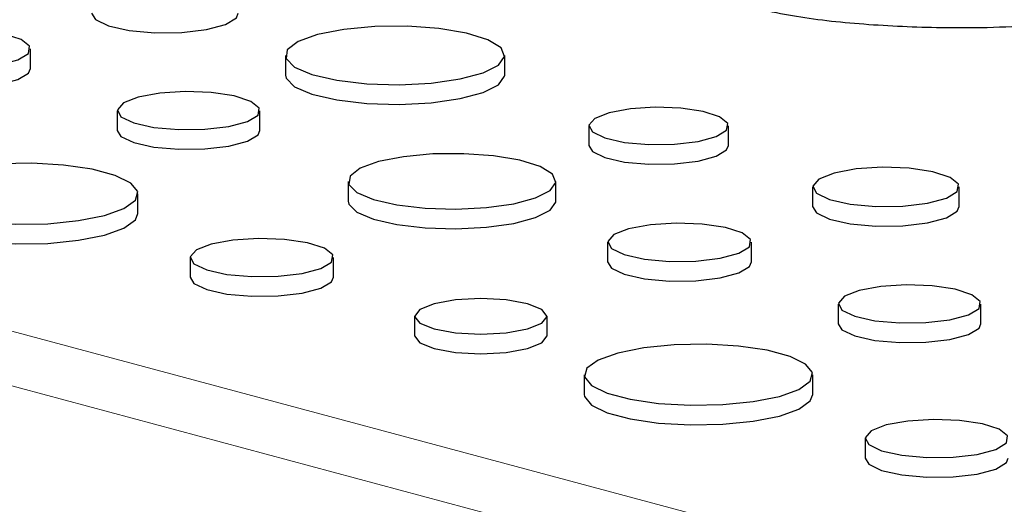
# Model space of a CAD drawing. Units: inches. Extents: x 0.5 to 17.3, y 0.1 to 10.6.
# Drawn here: x 14.9 to 15.1, y 6.1 to 6.1 of the extents above; entities that cross this region are included whole.
import ezdxf

# ---------------------------------------------------------------- set-up
doc = ezdxf.new("R2010")
doc.units = ezdxf.units.IN
doc.header["$MEASUREMENT"] = 0
doc.linetypes.add('PHANTOM', pattern=[0.49999999999999994, 0.25, -0.05, 0.05, -0.05, 0.05, -0.05])

msp = doc.modelspace()

# ---------------------------------------------------------------- linework, layer by layer
at = {"color": 7, "linetype": 'Continuous', "lineweight": 25}
for p, q in [((14.93957974906413, 6.11103143448559), (14.93957974906413, 6.113540402326243)), ((14.97215093862159, 6.112730980401405), (14.97215093862159, 6.110222012560753)), ((15.00016032946991, 6.110222012560753), (15.00016032946991, 6.112730980401405)), ((14.95068215179914, 6.105667337105674), (14.95068215179914, 6.10315836926502)), ((14.96889785905963, 6.10315836926502), (14.96889785905963, 6.105667337105674)), ((15.01088624917027, 6.103716874561968), (15.01088624917027, 6.101207906721315)), ((15.02871679935835, 6.101207906721315), (15.02871679935835, 6.103716874561968)), ((14.98017606271986, 6.096653231266236), (14.98017606271986, 6.094144263425584)), ((15.00669572857602, 6.094144263425584), (15.00669572857602, 6.096653231266236)), ((15.03947560957072, 6.095937154797809), (15.03947560957072, 6.093428186957156)), ((15.05820432462544, 6.093428186957156), (15.05820432462544, 6.095937154797809)), ((14.95332186281596, 6.092559076848109), (14.95332186281596, 6.095068044688763)), ((15.01329773243229, 6.088873511502077), (15.01329773243229, 6.086364543661424)), ((15.03165094453113, 6.086364543661424), (15.03165094453113, 6.088873511502077)), ((14.95999814061728, 6.086921132410371), (14.95999814061728, 6.084412164569718)), ((14.97828085111797, 6.084412164569718), (14.97828085111797, 6.086921132410371)), ((15.04275334726614, 6.081000446281508), (15.04275334726614, 6.078491478440855)), ((15.06096905452663, 6.078491478440854), (15.06096905452663, 6.081000446281508)), ((14.98865471225016, 6.079428440389012), (14.98865471225016, 6.076919472548359)), ((15.00555845591536, 6.076919472548359), (15.00555845591536, 6.079428440389012)), ((15.01031772978776, 6.071979834877343), (15.01031772978776, 6.06947086703669)), ((15.03950050177307, 6.06947086703669), (15.03950050177307, 6.071979834877343)), ((15.04617677957439, 6.063832922598952), (15.04617677957439, 6.061323954758299))]:
    msp.add_line(p, q, dxfattribs=at)
at = {"color": 8, "linetype": 'PHANTOM', "lineweight": 18}
for p, q in [((14.8141177135036, 6.110521349731044), (15.07108195706837, 6.041677788945537)), ((15.06739910924969, 6.035673177631263), (14.80298608842334, 6.106512348168038))]:
    msp.add_line(p, q, dxfattribs=at)
at = {"color": 7, "linetype": 'Continuous', "lineweight": 25, "flags": 128}
for points in [[(14.94740441410372, 6.118095077781322), (14.94788985633367, 6.117297797940661), (14.94956445326885, 6.116492329412322), (14.95221203331937, 6.115903320932353), (14.95547502612864, 6.11561032135978), (14.9589127464369, 6.115652901910448), (14.96206091106747, 6.11602531184504), (14.96449434294239, 6.116677255138296), (14.96588439360285, 6.117520683235919), (14.96613312915844, 6.118095077781322)], [(14.92391430264889, 6.115278834374044), (14.92200844006718, 6.114533447844024), (14.92123632863518, 6.113653945014171), (14.92170224628021, 6.112759107615153), (14.92334326824257, 6.111969788396171), (14.92593776541302, 6.111392589291517), (14.9291353365721, 6.111105464238646), (14.9325041320164, 6.111147191066963), (14.93558917725405, 6.111512134337087), (14.93797381983087, 6.112151006438167), (14.93933600055309, 6.112977524152841), (14.93949174936609, 6.113880061683848), (14.93842003152962, 6.114736726336493), (14.93626558847611, 6.115431820802494), (14.9333193896781, 6.115871468722566), (14.92997933560872, 6.115996293208929), (14.92669651907792, 6.115789436023025), (14.92391430264889, 6.115278834374044)], [(14.97625281894288, 6.115384054012056), (14.97377386723991, 6.11448417822066), (14.97239508985413, 6.113428523109241), (14.97223899720693, 6.112310888267115), (14.97331945881501, 6.111230580454665), (14.97554047092298, 6.110283589761879), (14.97870468685827, 6.109554060467612), (14.98253095214912, 6.109106814451147), (14.98667928633314, 6.108981591483752), (14.99078109171341, 6.109189518175613), (14.99447190488143, 6.109712119327686), (14.99742378089034, 6.110502959534213), (14.99937443260266, 6.111491769172299), (15.00015053605346, 6.112590688166279), (14.99968313104526, 6.113702072741014), (14.99801374856421, 6.114727171499806), (14.99529072056972, 6.115574899919363), (14.9917560000489, 6.116169933609415), (14.98772366243191, 6.116459401215338), (14.98355199861162, 6.116417582270038), (14.97961167922553, 6.116048192570323), (14.97625281894288, 6.115384054012056)], [(14.92122653696529, 6.11103143448559), (14.92170224628021, 6.110250139774499), (14.92334326824257, 6.109460820555518), (14.92593776541302, 6.108883621450864), (14.9291353365721, 6.108596496397993), (14.9325041320164, 6.108638223226309), (14.93558917725405, 6.109003166496434), (14.93797381983087, 6.109642038597515), (14.93933600055309, 6.110468556312187), (14.93957974906413, 6.11103143448559)], [(14.97215093862159, 6.110222012560753), (14.97223899720693, 6.109801920426461), (14.97331945881501, 6.108721612614012), (14.97554047092298, 6.107774621921227), (14.97870468685827, 6.10704509262696), (14.98253095214912, 6.106597846610494), (14.98667928633314, 6.106472623643099), (14.99078109171341, 6.106680550334961), (14.99447190488143, 6.107203151487034), (14.99742378089034, 6.107993991693561), (14.99937443260266, 6.108982801331647), (15.00015053605346, 6.110081720325627), (15.00016032946991, 6.110222012560753)], [(14.95334978036538, 6.107392744576828), (14.95145819677335, 6.106652942587201), (14.95069187010846, 6.105780029115865), (14.95115429703317, 6.104891895964104), (14.95278302422889, 6.10410849043538), (14.95535808306277, 6.103535615787348), (14.95853169757039, 6.10325064191563), (14.96187525352689, 6.103292056120698), (14.96493718517307, 6.103654265184674), (14.96730396167335, 6.104288350766398), (14.96865593674661, 6.105108676094467), (14.96881051866767, 6.106004451687747), (14.9677468302915, 6.106854698088704), (14.96560852862741, 6.107544584809505), (14.96268440316388, 6.107980938825717), (14.9593693732479, 6.108104828109527), (14.95611115203883, 6.107899520726662), (14.95334978036538, 6.107392744576828)], [(15.01349747278917, 6.105405799623692), (15.0116458852724, 6.104681640176208), (15.01089576199344, 6.103827183786571), (15.01134841125769, 6.102957829524905), (15.01294270027381, 6.102190988501509), (15.0154633114759, 6.101630226845804), (15.01856982235393, 6.101351278526682), (15.02184268140005, 6.101391817060344), (15.02483987086455, 6.101746367493189), (15.02715660370225, 6.10236704582463), (15.02847999230595, 6.103170026006707), (15.02863130571157, 6.104046861116365), (15.02759010820524, 6.104879129713333), (15.02549701927965, 6.10555442931183), (15.02263472219241, 6.105981556959117), (15.01938978602569, 6.10610282669963), (15.01620045738962, 6.105901860382934), (15.01349747278917, 6.105405799623692)], [(14.95068215179914, 6.10315836926502), (14.95115429703317, 6.102382928123451), (14.95278302422889, 6.101599522594728), (14.95535808306277, 6.101026647946694), (14.95853169757039, 6.100741674074977), (14.96187525352689, 6.100783088280045), (14.96493718517307, 6.101145297344021), (14.96730396167335, 6.101779382925745), (14.96865593674661, 6.102599708253814), (14.96889785905963, 6.10315836926502)], [(15.01088624917027, 6.101207906721315), (15.01134841125769, 6.100448861684252), (15.01294270027381, 6.099682020660856), (15.0154633114759, 6.099121259005151), (15.01856982235393, 6.098842310686028), (15.02184268140005, 6.098882849219692), (15.02483987086455, 6.099237399652536), (15.02715660370225, 6.099858077983978), (15.02847999230595, 6.100661058166055), (15.02871679935835, 6.101207906721315)], [(14.9840597778671, 6.099165196843326), (14.98171267324093, 6.098313182408985), (14.98040722837214, 6.097313674031034), (14.98025943776616, 6.096255482415127), (14.98128243326692, 6.095232632530132), (14.98338531723483, 6.094336009077035), (14.98638123920097, 6.09364528098441), (14.99000399835128, 6.093221822474498), (14.99393169663703, 6.093103259694223), (14.99781534082911, 6.093300127466913), (15.00130985209797, 6.093794933227027), (15.00410472778195, 6.094543711311359), (15.00595163091143, 6.095479929501157), (15.00668645603835, 6.096520400701734), (15.00624391072546, 6.097572674480883), (15.00466331706587, 6.098543251695501), (15.00208511774258, 6.09934589230076), (14.9987383970797, 6.099909278156555), (14.99492052589495, 6.100183349957217), (14.99097073879757, 6.100143755220515), (14.98723999170451, 6.099794012112564), (14.9840597778671, 6.099165196843326)], [(14.92841280884099, 6.097832261970714), (14.92592392390888, 6.09694152174583), (14.9244725497304, 6.095899003551779), (14.92417626800983, 6.094789166012548), (14.92505908173012, 6.093701921565109), (14.92704947057394, 6.092725352288503), (14.92998618507446, 6.091938574017636), (14.93363131008817, 6.091405326848865), (14.93768953926484, 6.091168811296462), (14.94183209901181, 6.091248188443868), (14.94572338377513, 6.091637027626676), (14.94904814480562, 6.092303827406811), (14.95153702973773, 6.093194567631695), (14.9529884039162, 6.094237085825746), (14.95328468563677, 6.095346923364977), (14.95240187191649, 6.096434167812416), (14.95041148307267, 6.097410737089024), (14.94747476857215, 6.09819751535989), (14.94382964355844, 6.09873076252866), (14.93977141438176, 6.098967278081063), (14.9356288546348, 6.098887900933657), (14.93173756987148, 6.098499061750848), (14.92841280884099, 6.097832261970714)], [(15.04221836638903, 6.097711154808811), (15.04027351024972, 6.096950517823241), (15.03948560157616, 6.096053020545848), (15.03996105180067, 6.095139874957147), (15.04163564873585, 6.094334406428811), (15.04428322878637, 6.09374539794884), (15.04754622159563, 6.093452398376268), (15.0509839419039, 6.093494978926935), (15.05413210653446, 6.093867388861526), (15.05656553840939, 6.094519332154784), (15.05795558906985, 6.095362760252407), (15.05811452447162, 6.096283763516216), (15.057020879508, 6.097157955351981), (15.05482235699142, 6.097867271308214), (15.05181587957017, 6.098315914334572), (15.04840748867947, 6.098443292704329), (15.04505750639565, 6.098232203262821), (15.04221836638903, 6.097711154808811)], [(14.98017606271986, 6.094144263425584), (14.98025943776616, 6.093746514574474), (14.98128243326692, 6.092723664689479), (14.98338531723483, 6.091827041236383), (14.98638123920097, 6.091136313143757), (14.99000399835128, 6.090712854633845), (14.99393169663703, 6.090594291853569), (14.99781534082911, 6.090791159626259), (15.00130985209797, 6.091285965386373), (15.00410472778195, 6.092034743470706), (15.00595163091143, 6.092970961660504), (15.00668645603835, 6.09401143286108), (15.00669572857602, 6.094144263425584)], [(15.03947560957072, 6.093428186957156), (15.03996105180067, 6.092630907116495), (15.04163564873585, 6.091825438588157), (15.04428322878637, 6.091236430108188), (15.04754622159563, 6.090943430535614), (15.0509839419039, 6.090986011086282), (15.05413210653446, 6.091358421020874), (15.05656553840939, 6.092010364314131), (15.05795558906985, 6.092853792411754), (15.05820432462544, 6.093428186957156)], [(14.92413909083065, 6.092559076848109), (14.92417626800983, 6.092280198171895), (14.92505908173012, 6.091192953724456), (14.92704947057394, 6.090216384447849), (14.92998618507446, 6.089429606176982), (14.93363131008817, 6.088896359008213), (14.93768953926484, 6.088659843455809), (14.94183209901181, 6.088739220603215), (14.94572338377513, 6.089128059786024), (14.94904814480562, 6.089794859566158), (14.95153702973773, 6.090685599791042), (14.9529884039162, 6.091728117985094), (14.95332186281596, 6.092559076848109)], [(15.01598549811589, 6.090611943549878), (15.01407963553417, 6.089866557019858), (15.01330752410218, 6.088987054190005), (15.01377344174721, 6.088092216790987), (15.01541446370957, 6.087302897572004), (15.01800896088002, 6.086725698467351), (15.02120653203909, 6.08643857341448), (15.0245753274834, 6.086480300242797), (15.02766037272105, 6.08684524351292), (15.03004501529787, 6.087484115614001), (15.03140719602009, 6.088310633328675), (15.03156294483309, 6.089213170859682), (15.03049122699662, 6.090069835512327), (15.02833678394311, 6.090764929978328), (15.0253905851451, 6.091204577898399), (15.02205053107572, 6.091329402384763), (15.01876771454492, 6.091122545198859), (15.01598549811589, 6.090611943549878)], [(14.96267558158087, 6.08865288648611), (14.96077704013494, 6.08791036326641), (14.96000789467367, 6.087034238938084), (14.9604720225536, 6.086142838946444), (14.96210674073271, 6.085356551799783), (14.96469127146264, 6.08478156993422), (14.96787655954692, 6.084495547836787), (14.97123241417948, 6.084537114376645), (14.97430560859677, 6.084900655762258), (14.97668109086356, 6.085537073715047), (14.97803803893674, 6.086360416463972), (14.9781931894599, 6.087259487008493), (14.97712558849518, 6.08811286088965), (14.97497942146864, 6.088805285236085), (14.97204454012953, 6.089243244302957), (14.96871731646545, 6.089367589291469), (14.96544711046901, 6.089161526721902), (14.96267558158087, 6.08865288648611)], [(15.01329773243229, 6.086364543661424), (15.01377344174721, 6.085583248950333), (15.01541446370957, 6.084793929731352), (15.01800896088002, 6.084216730626697), (15.02120653203909, 6.083929605573827), (15.0245753274834, 6.083971332402144), (15.02766037272105, 6.084336275672268), (15.03004501529787, 6.084975147773348), (15.03140719602009, 6.085801665488022), (15.03165094453113, 6.086364543661424)], [(14.95999814061728, 6.084412164569718), (14.9604720225536, 6.083633871105792), (14.96210674073271, 6.082847583959128), (14.96469127146264, 6.082272602093567), (14.96787655954692, 6.081986579996134), (14.97123241417948, 6.082028146535992), (14.97430560859677, 6.082391687921605), (14.97668109086356, 6.083028105874392), (14.97803803893674, 6.083851448623319), (14.97828085111797, 6.084412164569718)], [(15.04542097583238, 6.082725853752661), (15.04352939224034, 6.081986051763034), (15.04276306557546, 6.081113138291697), (15.04322549250016, 6.080225005139937), (15.04485421969589, 6.079441599611214), (15.04742927852977, 6.078868724963182), (15.05060289303739, 6.078583751091465), (15.05394644899389, 6.078625165296533), (15.05700838064007, 6.078987374360509), (15.05937515714035, 6.079621459942231), (15.06072713221361, 6.080441785270301), (15.06088171413466, 6.081337560863582), (15.0598180257585, 6.082187807264537), (15.05767972409441, 6.082877693985339), (15.05475559863088, 6.083314048001552), (15.0514405687149, 6.083437937285361), (15.04818234750583, 6.083232629902496), (15.04542097583238, 6.082725853752661)], [(14.99113020819621, 6.081029577539129), (14.98929807268521, 6.080294969570454), (14.98865471225016, 6.079428440389012), (14.98929807268521, 6.07856191120757), (14.99113020819621, 6.077827303238897), (14.99387219275995, 6.077336453886984), (14.99710658408276, 6.077164090516099), (15.00034097540557, 6.077336453886984), (15.00308295996931, 6.077827303238897), (15.00491509548031, 6.07856191120757), (15.00555845591536, 6.079428440389012), (15.00491509548031, 6.080294969570454), (15.00308295996931, 6.081029577539129), (15.00034097540557, 6.08152042689104), (14.99710658408276, 6.081692790261926), (14.99387219275995, 6.08152042689104), (14.99113020819621, 6.081029577539129)], [(15.04275334726614, 6.078491478440855), (15.04322549250016, 6.077716037299284), (15.04485421969589, 6.076932631770561), (15.04742927852977, 6.076359757122529), (15.05060289303739, 6.076074783250812), (15.05394644899389, 6.076116197455879), (15.05700838064007, 6.076478406519856), (15.05937515714035, 6.077112492101579), (15.06072713221361, 6.077932817429648), (15.06096905452663, 6.078491478440854)], [(14.98865471225016, 6.076919472548359), (14.98929807268521, 6.076052943366918), (14.99113020819621, 6.075318335398243), (14.99387219275995, 6.07482748604633), (14.99710658408276, 6.074655122675447), (15.00034097540557, 6.07482748604633), (15.00308295996931, 6.075318335398245), (15.00491509548031, 6.076052943366918), (15.00555845591536, 6.076919472548359)], [(15.0145914477981, 6.074744052159295), (15.01210256286599, 6.07385331193441), (15.01065118868751, 6.072810793740359), (15.01035490696695, 6.071700956201129), (15.01123772068723, 6.07061371175369), (15.01322810953105, 6.069637142477083), (15.01616482403157, 6.068850364206216), (15.01980994904528, 6.068317117037446), (15.02386817822195, 6.068080601485042), (15.02801073796892, 6.068159978632448), (15.03190202273224, 6.068548817815257), (15.03522678376273, 6.069215617595392), (15.03771566869484, 6.070106357820276), (15.03916704287331, 6.071148876014328), (15.03946332459388, 6.072258713553557), (15.0385805108736, 6.073345958000997), (15.03659012202978, 6.074322527277603), (15.03365340752926, 6.07510930554847), (15.03000828251555, 6.07564255271724), (15.02595005333888, 6.075879068269644), (15.02180749359191, 6.075799691122237), (15.01791620882859, 6.075410851939428), (15.0145914477981, 6.074744052159295)], [(15.01031772978776, 6.06947086703669), (15.01035490696695, 6.069191988360475), (15.01123772068723, 6.068104743913037), (15.01322810953105, 6.067128174636429), (15.01616482403157, 6.066341396365563), (15.01980994904528, 6.065808149196792), (15.02386817822195, 6.06557163364439), (15.02801073796892, 6.065651010791796), (15.03190202273224, 6.066039849974604), (15.03522678376273, 6.066706649754739), (15.03771566869484, 6.067597389979623), (15.03916704287331, 6.068639908173674), (15.03950050177307, 6.06947086703669)], [(15.04885422053798, 6.065564676674691), (15.04695567909205, 6.06482215345499), (15.04618653363078, 6.063946029126663), (15.04665066151071, 6.063054629135025), (15.04828537968982, 6.062268341988363), (15.05086991041975, 6.0616933601228), (15.05405519850403, 6.061407338025368), (15.05741105313659, 6.061448904565226), (15.06048424755388, 6.061812445950839), (15.06285972982067, 6.062448863903627), (15.06421667789385, 6.063272206652552), (15.06437182841701, 6.064171277197074), (15.06330422745229, 6.065024651078231), (15.06115806042575, 6.065717075424667), (15.05822317908664, 6.066155034491538), (15.05489595542256, 6.06627937948005), (15.05162574942612, 6.066073316910483), (15.04885422053798, 6.065564676674691)], [(15.04617677957439, 6.061323954758299), (15.04665066151071, 6.060545661294372), (15.04828537968982, 6.05975937414771), (15.05086991041975, 6.059184392282147), (15.05405519850403, 6.058898370184715), (15.05741105313659, 6.058939936724573), (15.06048424755388, 6.059303478110186), (15.06285972982067, 6.059939896062973), (15.06421667789385, 6.060763238811898), (15.06445949007508, 6.0613239547583)]]:
    msp.add_lwpolyline(points, dxfattribs=at)
at = {"color": 7, "linetype": 'Continuous', "lineweight": 25}
msp.add_open_spline([(15.09167143319363, 6.120345581914822), (15.08851605548351, 6.119578386695731), (15.0822100052255, 6.118045140265747), (15.07056239878464, 6.116536512435842), (15.05866501414739, 6.116080235895733), (15.04780538137758, 6.116472830242222), (15.03818055087143, 6.117360995456228), (15.03304381430529, 6.118520124138406), (15.03047631312649, 6.119099492813354)], degree=3, knots=[0, 0, 0, 0, 0.1868746189133032, 0.3734705785093655, 0.5599141113685061, 0.7067064822805822, 0.8534027504070465, 1, 1, 1, 1], dxfattribs=at)

doc.saveas('drawing.dxf')
